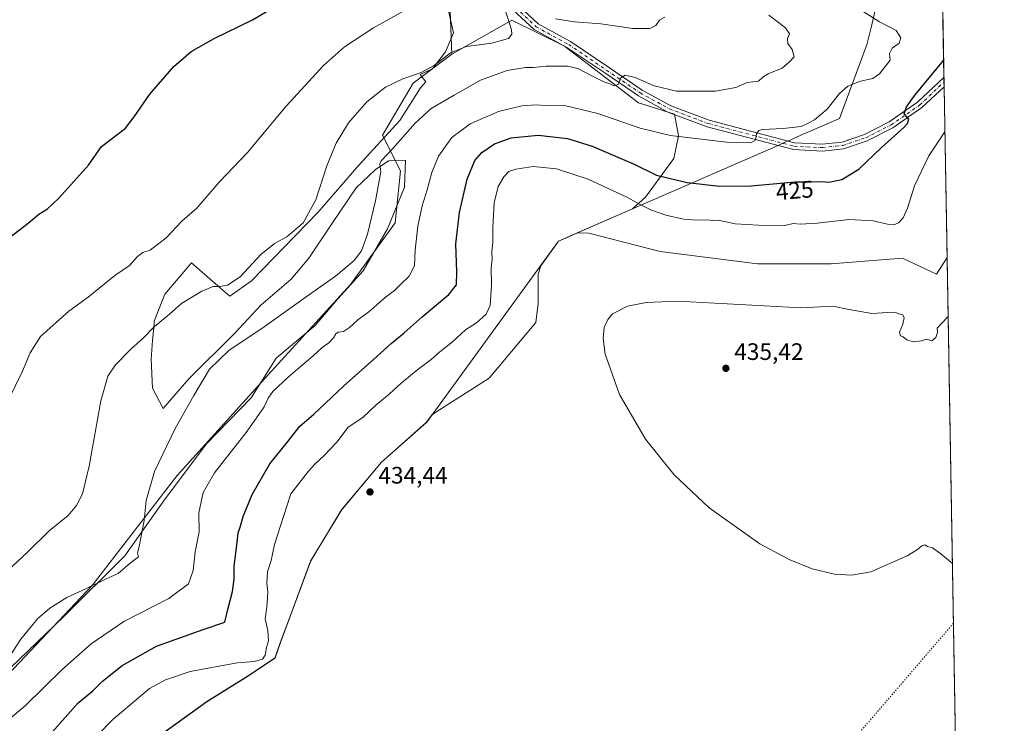
# Model space of a CAD drawing. Units: metres. Extents: x 618427 to 621912, y 4685482 to 4687854.
# Drawn here: x 621486 to 621900, y 4686730 to 4687026 of the extents above; entities that cross this region are included whole.
import ezdxf
from ezdxf.enums import TextEntityAlignment as Align

# ---------------------------------------------------------------- set-up
doc = ezdxf.new("R2010")
doc.units = ezdxf.units.M
doc.header["$MEASUREMENT"] = 0
doc.linetypes.add('DGN Style 4', pattern=[2.6384748266838614, 1.318413404963828, -0.6592067024819142, 0.001648016756204785, -0.6592067024819142])
doc.linetypes.add('DGN Style 5', pattern=[1.1536117293433497, 0.4944050268614355, -0.6592067024819142])
for name, color, linetype, lineweight in [('Arbolado forestal CxS', 92, 'Continuous', 0), ('Comarca', 135, 'Continuous', 13), ('Comarca CxS', 21, 'Continuous', 0), ('Comunidad Autónoma CxS', 142, 'Continuous', 0), ('Cultivos herbáceos CxS', 92, 'Continuous', 0), ('Curva de nivel maestra', 30, 'Continuous', 30), ('Curva de nivel normal', 30, 'Continuous', 0), ('Espacio natural protegido', 121, 'Continuous', 13), ('Espacio natural protegido CxS', 121, 'Continuous', 0), ('Municipio', 91, 'Continuous', 13), ('Municipio CxS', 4, 'Continuous', 0), ('Pastizal CxS', 92, 'Continuous', 0), ('Pista no pavimentada Cxs', 111, 'Continuous', 0), ('Pista no pavimentada eje', 91, 'DGN Style 4', 0), ('Provincia CxS', 1, 'Continuous', 0), ('Punto de cota en terreno', 7, 'Continuous', 0), ('Rótulo de curva de nivel directora', 7, 'Continuous', 0), ('Rótulo de punto de cota en terreno', 7, 'Continuous', 0), ('Suelo desnudo CxS', 253, 'Continuous', 0), ('Vía pecuaria eje', 92, 'DGN Style 5', 0)]:
    doc.layers.add(name, color=color, linetype=linetype, lineweight=lineweight)
doc.styles.add('Style-Arial', font='txt')

# ---------------------------------------------------------------- blocks, each defined once
blk = doc.blocks.new('*U4')
at = {"layer": 'Cultivos herbáceos CxS', "color": 92, "linetype": 'Continuous', "lineweight": 0}
for points in [[(621665.9451000001, 4687051.543299999, 402.8032999999996), (621667.5667000003, 4687011.7685, 409.4916999999987), (621651.3409000002, 4686999.592900001, 410.0151000000042), (621638.3596999999, 4686977.677100001, 412.2090000000026), (621646.0004000004, 4686962.6459, 415.9615999999951), (621643.6331000002, 4686940.7411, 416.8062000000064), (621624.9735000003, 4686914.765699999, 415.7434999999969), (621590.0872999998, 4686876.614499999, 417.9431999999942), (621551.9562999997, 4686834.406099999, 416.516300000003), (621516.2594999997, 4686788.1347, 414.5100999999996), (621461.8091000002, 4686730.561699999, 414.7021999999997)], [(621545.3324999996, 4686725.438100001, 433.6273999999976), (621564.4223999997, 4686739.1677, 432.6067000000039), (621581.4923, 4686749.837300001, 430.9585999999982), (621593.1321, 4686757.5373, 430.6738000000041), (621595.3721000003, 4686764.036900001, 430.8905999999988), (621600.7522, 4686778.5471, 432.5206999999937), (621608.1222999999, 4686798.4067, 433.4486999999936), (621621.0724999999, 4686819.8367, 434.1171999999933), (621637.8324999996, 4686839.896500001, 433.8393999999971), (621656.9024999999, 4686856.7959, 433.811600000001), (621659.2471000003, 4686860.013300001, 433.6530999999959), (621683.3224, 4686875.394300001, 433.923299999995), (621702.8526, 4686898.7347, 433.7975000000006), (621703.8051000005, 4686906.832699999, 433.7936999999947), (621703.8054999998, 4686919.2171, 433.7964000000065), (621704.9367000004, 4686922.705700001, 433.9704000000056), (621712.4424999999, 4686933.004699999, 434.4343999999983), (621717.0840999996, 4686935.0305, 434.4158000000025), (621720.4744999995, 4686936.510299999, 434.3703999999998), (621725.2411000002, 4686936.365700001, 434.3698000000004), (621755.2500999998, 4686928.7437, 433.6970000000001), (621796.216, 4686923.503699999, 433.7822000000015), (621827.1782999998, 4686923.5033, 433.647100000002), (621857.1879000004, 4686925.8851, 432.7746000000043), (621871.4781, 4686919.215299999, 434.1438000000053), (621875.9308000002, 4686926.172900001, 434.3533000000025), (621885.8667000001, 4686355.0011, 432.8166999999958)]]:
    blk.add_polyline3d(points, dxfattribs=at)
blk = doc.blocks.new('*U5')
at = {"layer": 'Espacio natural protegido CxS', "color": 121, "linetype": 'Continuous', "lineweight": 0, "flags": 128}
for points in [[(621478.2309999999, 4686749.952), (621504.1269999995, 4686774.919000001), (621529.8929999992, 4686800.647), (621546.2779999992, 4686823.634999999), (621564.1800000005, 4686847.649999999), (621583.123, 4686867.102), (621593.5729999995, 4686883.821000001), (621610.0060000012, 4686897.538000002), (621619.596, 4686908.788000001), (621630.2000000011, 4686920.555000001), (621640.5170000001, 4686938.289000002), (621647.6619999999, 4686955.744), (621648.1090000005, 4686967.177999998), (621640.8739999991, 4686966.869000001), (621635.3069999999, 4686963.015000001), (621627.3479999992, 4686955.460000001), (621617.0169999994, 4686940.267), (621607.3169999988, 4686925.840000001), (621599.8719999995, 4686917.018999999), (621587.2330000005, 4686906.125), (621576.2489999996, 4686894.356000001), (621556.9249999991, 4686875.028000001), (621546.0709999999, 4686862.624999999), (621541.5809999994, 4686871.227), (621541.0089999996, 4686883.414999999), (621541.6499999999, 4686891.174000001), (621542.2219999996, 4686898.103000001), (621542.3210000015, 4686899.301000001), (621546.8309999999, 4686910.767), (621556.5000000005, 4686922.103), (621558.0620000004, 4686923.935000001), (621571.36, 4686912.269), (621574.1349999999, 4686909.835000001), (621583.2419999997, 4686916.383), (621611.1509999994, 4686945.049000002), (621617.6379999996, 4686952.533), (621628.4399999997, 4686964.994999998), (621645.6089999994, 4686983.797), (621654.4239999988, 4686997.583000001), (621656.6209999997, 4687000.100000001), (621654.2410000014, 4687003.174000001), (621659.446000001, 4687005.575999999), (621664.9129999997, 4687012.723999999), (621668.2760000001, 4687020.713), (621666.1739999992, 4687029.964000001)], [(621868.7039000002, 4687341.610699999), (621872.1298732326, 4687144.668035331), (621885.8667009086, 4686355.001083133)]]:
    blk.add_lwpolyline(points, dxfattribs=at)
blk = doc.blocks.new('5PATER')
at = {"layer": 'Suelo desnudo CxS', "linetype": 'Continuous', "lineweight": 0}
h = blk.add_hatch(color=51, dxfattribs=at)
edge = h.paths.add_edge_path()
edge.add_ellipse((0, 0), major_axis=(-0.1095731443231308, -0.1110710700762829), ratio=0.9994222409660322, start_angle=0, end_angle=360)

msp = doc.modelspace()

# ---------------------------------------------------------------- linework, layer by layer
at = {"layer": 'Arbolado forestal CxS', "color": 92, "linetype": 'Continuous', "lineweight": 0}
for points in [[(621461.8091000002, 4686730.561699999, 414.7021999999997), (621516.2594999997, 4686788.1347, 414.5100999999996), (621551.9562999997, 4686834.406099999, 416.516300000003), (621590.0872999998, 4686876.614499999, 417.9431999999942), (621624.9735000003, 4686914.765699999, 415.7434999999969), (621643.6331000002, 4686940.7411, 416.8062000000064), (621646.0004000004, 4686962.6459, 415.9615999999951), (621638.3596999999, 4686977.677100001, 412.2090000000026), (621651.3409000002, 4686999.592900001, 410.0151000000042), (621667.5667000003, 4687011.7685, 409.4916999999987), (621692.8614999996, 4687026.1171, 409.6695000000037), (621714.9040999999, 4687015.095899999, 412.3427999999985), (621746.1306999996, 4686991.215700001, 416.3603000000003), (621761.2270999998, 4686986.4981, 416.8842000000004), (621762.8724999996, 4686977.330900001, 419.492499999993), (621760.9669000005, 4686967.804099999, 421.7719999999972), (621749.0582999998, 4686951.6085, 428.4055999999982), (621743.5549, 4686946.583900001, 430.6342000000004), (621720.4744999995, 4686936.510299999, 434.3703999999998), (621717.0840999996, 4686935.0305, 434.4158000000025), (621712.4424999999, 4686933.004699999, 434.4343999999983), (621704.9367000004, 4686922.705700001, 433.9704000000056), (621703.8054999998, 4686919.2171, 433.7964000000065), (621703.8051000005, 4686906.832699999, 433.7936999999947), (621702.8526, 4686898.7347, 433.7975000000006), (621683.3224, 4686875.394300001, 433.923299999995), (621659.2471000003, 4686860.013300001, 433.6530999999959), (621656.9024999999, 4686856.7959, 433.811600000001), (621637.8324999996, 4686839.896500001, 433.8393999999971), (621621.0724999999, 4686819.8367, 434.1171999999933), (621608.1222999999, 4686798.4067, 433.4486999999936), (621600.7522, 4686778.5471, 432.5206999999937), (621595.3721000003, 4686764.036900001, 430.8905999999988), (621593.1321, 4686757.5373, 430.6738000000041), (621581.4923, 4686749.837300001, 430.9585999999982), (621564.4223999997, 4686739.1677, 432.6067000000039), (621545.3324999996, 4686725.438100001, 433.6273999999976)], [(621720.4744999995, 4686936.510299999, 434.3703999999998), (621743.5549, 4686946.583900001, 430.6342000000004), (621749.0582999998, 4686951.6085, 428.4055999999982), (621760.9669000005, 4686967.804099999, 421.7719999999972), (621762.8724999996, 4686977.330900001, 419.492499999993), (621761.2270999998, 4686986.4981, 416.8842000000004), (621746.1306999996, 4686991.215700001, 416.3603000000003), (621714.9040999999, 4687015.095899999, 412.3427999999985), (621692.8614999996, 4687026.1171, 409.6695000000037), (621667.5667000003, 4687011.7685, 409.4916999999987)], [(621667.5667000003, 4687011.7685, 409.4916999999987), (621651.3409000002, 4686999.592900001, 410.0151000000042), (621638.3596999999, 4686977.677100001, 412.2090000000026), (621646.0004000004, 4686962.6459, 415.9615999999951), (621643.6331000002, 4686940.7411, 416.8062000000064), (621624.9735000003, 4686914.765699999, 415.7434999999969), (621590.0872999998, 4686876.614499999, 417.9431999999942), (621551.9562999997, 4686834.406099999, 416.516300000003), (621516.2594999997, 4686788.1347, 414.5100999999996), (621461.8091000002, 4686730.561699999, 414.7021999999997)], [(621720.4744999995, 4686936.510299999, 434.3703999999998), (621717.0840999996, 4686935.0305, 434.4158000000025), (621712.4424999999, 4686933.004699999, 434.4343999999983), (621704.9367000004, 4686922.705700001, 433.9704000000056), (621703.8054999998, 4686919.2171, 433.7964000000065), (621703.8051000005, 4686906.832699999, 433.7936999999947), (621702.8526, 4686898.7347, 433.7975000000006), (621683.3224, 4686875.394300001, 433.923299999995), (621659.2471000003, 4686860.013300001, 433.6530999999959), (621656.9024999999, 4686856.7959, 433.811600000001), (621637.8324999996, 4686839.896500001, 433.8393999999971), (621621.0724999999, 4686819.8367, 434.1171999999933), (621608.1222999999, 4686798.4067, 433.4486999999936), (621600.7522, 4686778.5471, 432.5206999999937), (621595.3721000003, 4686764.036900001, 430.8905999999988), (621593.1321, 4686757.5373, 430.6738000000041), (621581.4923, 4686749.837300001, 430.9585999999982), (621564.4223999997, 4686739.1677, 432.6067000000039), (621545.3324999996, 4686725.438100001, 433.6273999999976)]]:
    msp.add_polyline3d(points, dxfattribs=at)
at = {"layer": 'Comarca', "color": 135, "linetype": 'Continuous', "lineweight": 13, "flags": 128}
msp.add_lwpolyline([(621545.3980000013, 4686725.521000002), (621564.4850000012, 4686739.251000003), (621581.5599999996, 4686749.918), (621593.1930000001, 4686757.623000001), (621595.4400000023, 4686764.115000002), (621608.1850000012, 4686798.490000002), (621621.1340000009, 4686819.917), (621637.9000000019, 4686839.976), (621656.9680000005, 4686856.878000002), (621707.1360000015, 4686925.729000002), (621712.501000002, 4686933.092), (621721.0410000006, 4686936.819000003), (621803.8170000007, 4686972.943), (621809.0460000001, 4686975.225000001), (621809.8990000002, 4686975.596999999), (621814.47, 4686977.592), (621830.6320000001, 4686984.644999999), (621841.9400000003, 4687014.997), (621842.125000002, 4687015.694000001), (621844.0449999998, 4687022.943000001), (621853.1770000003, 4687062.376)], dxfattribs=at)
msp.add_lwpolyline([(621545.3980000013, 4686725.521000002), (621564.4850000012, 4686739.251000003), (621581.5599999996, 4686749.918), (621593.1930000001, 4686757.623000001), (621595.4400000023, 4686764.115000002), (621608.1850000012, 4686798.490000002), (621621.1340000009, 4686819.917), (621637.9000000019, 4686839.976), (621656.9680000005, 4686856.878000002), (621707.1360000015, 4686925.729000002), (621712.501000002, 4686933.092), (621721.0410000006, 4686936.819000003), (621803.8170000007, 4686972.943), (621809.0460000001, 4686975.225000001), (621809.8990000002, 4686975.596999999), (621814.47, 4686977.592), (621830.6320000001, 4686984.644999999), (621841.9400000003, 4687014.997), (621842.125000002, 4687015.694000001), (621844.0449999998, 4687022.943000001), (621853.1770000003, 4687062.376)], dxfattribs=at)
at = {"layer": 'Comarca CxS', "color": 21, "linetype": 'Continuous', "lineweight": 0, "flags": 128}
for points in [[(621872.1298732326, 4687144.668035331), (621885.8667009086, 4686355.001083133)], [(621853.1769999998, 4687062.375999999), (621844.0449999992, 4687022.943), (621842.1249999992, 4687015.694), (621841.9399999997, 4687014.997), (621830.6319999995, 4686984.645), (621814.4699999995, 4686977.591999999), (621809.8989999996, 4686975.596999999), (621809.0459999995, 4686975.224999999), (621803.8170000003, 4686972.942999999), (621721.0409999999, 4686936.819000001), (621712.5009999992, 4686933.091999999), (621707.1360000009, 4686925.729), (621656.9679999998, 4686856.878000001), (621637.9000000014, 4686839.976), (621621.1340000003, 4686819.916999999), (621608.1850000008, 4686798.490000002), (621595.4399999996, 4686764.115), (621593.1929999995, 4686757.623000001), (621581.5599999991, 4686749.917999999), (621564.4850000006, 4686739.251000001), (621545.3980000007, 4686725.521000001)], [(621545.3980000007, 4686725.521000001), (621564.4850000006, 4686739.251000001), (621581.5599999991, 4686749.917999999), (621593.1929999995, 4686757.623000001), (621595.4399999996, 4686764.115), (621608.1850000008, 4686798.490000002), (621621.1340000003, 4686819.916999999), (621637.9000000014, 4686839.976), (621656.9679999998, 4686856.878000001), (621707.1360000009, 4686925.729), (621712.5009999992, 4686933.091999999), (621721.0409999999, 4686936.819000001), (621803.8170000003, 4686972.942999999), (621809.0459999995, 4686975.224999999), (621809.8989999996, 4686975.596999999), (621814.4699999995, 4686977.591999999), (621830.6319999995, 4686984.645), (621841.9399999997, 4687014.997), (621842.1249999992, 4687015.694), (621844.0449999992, 4687022.943), (621853.1769999998, 4687062.375999999)]]:
    msp.add_lwpolyline(points, dxfattribs=at)
at = {"layer": 'Comunidad Autónoma CxS', "color": 142, "linetype": 'Continuous', "lineweight": 0, "flags": 128}
msp.add_lwpolyline([(619245.3628088314, 4685495.316438776), (618466.1500008818, 4685481.959983142), (618451.3995008834, 4686354.83828313), (618427.0600008828, 4687795.159983115), (618437.9000008835, 4687795.349983113), (618831.405851148, 4687802.09798591), (621859.7900009081, 4687854.029983115), (621868.7039000002, 4687341.610699999), (621872.1298732326, 4687144.668035331), (621885.8667009086, 4686355.001083133), (621900.0300009078, 4685540.81998314), (620091.3820538948, 4685509.81802924), (619690.3459076164, 4685502.943879477), (619596.8303999996, 4685501.3409), (619512.7838999992, 4685499.900400001)], close=True, dxfattribs=at)
at = {"layer": 'Cultivos herbáceos CxS', "color": 92, "linetype": 'Continuous', "lineweight": 0, "extrusion": (-0.9998487246204266, -0.01739328718739979, 3.789093768504976e-05), "elevation": -703302.8926758725, "flags": 128}
msp.add_lwpolyline([(-4675400.693062856, 461.002106411035), (-4674829.434846974, 459.4655064099251), (-4674015.1305656, 456.0807064074955)], dxfattribs=at)
at = {"layer": 'Cultivos herbáceos CxS', "color": 92, "linetype": 'Continuous', "lineweight": 0}
for points in [[(621708.1321, 4687092.943700001, 404.2624000000069), (621683.6475000001, 4687125.8825, 401.2480000000069), (621672.4611000001, 4687149.818299999, 398.7958999999973), (621654.3343000002, 4687173.058499999, 396.4670000000042), (621633.2748999996, 4687196.009500001, 394.4725999999937), (621629.1710999999, 4687197.3093, 394.2878000000055), (621626.0091000004, 4687198.311100001, 394.1042000000016), (621622.9480999997, 4687199.2805, 393.9000999999989), (621622.9009999996, 4687198.527899999, 393.9331999999995), (621631.0549, 4687186.7643, 394.7385000000068), (621639.4578999998, 4687171.158500001, 395.9674999999988), (621644.0403000005, 4687153.011700001, 397.186400000006), (621652.6623000001, 4687141.147100001, 398.4296999999933), (621662.6999000004, 4687125.411499999, 399.7624000000069), (621666.7566000001, 4687093.753900001, 400.6293000000005), (621665.9451000001, 4687051.543299999, 402.8032999999996), (621667.5667000003, 4687011.7685, 409.4916999999987)], [(621667.5667000003, 4687011.7685, 409.4916999999987), (621651.3409000002, 4686999.592900001, 410.0151000000042), (621638.3596999999, 4686977.677100001, 412.2090000000026), (621646.0004000004, 4686962.6459, 415.9615999999951), (621643.6331000002, 4686940.7411, 416.8062000000064), (621624.9735000003, 4686914.765699999, 415.7434999999969), (621590.0872999998, 4686876.614499999, 417.9431999999942), (621551.9562999997, 4686834.406099999, 416.516300000003), (621516.2594999997, 4686788.1347, 414.5100999999996), (621461.8091000002, 4686730.561699999, 414.7021999999997)], [(621720.4744999995, 4686936.510299999, 434.3703999999998), (621717.0840999996, 4686935.0305, 434.4158000000025), (621712.4424999999, 4686933.004699999, 434.4343999999983), (621704.9367000004, 4686922.705700001, 433.9704000000056), (621703.8054999998, 4686919.2171, 433.7964000000065), (621703.8051000005, 4686906.832699999, 433.7936999999947), (621702.8526, 4686898.7347, 433.7975000000006), (621683.3224, 4686875.394300001, 433.923299999995), (621659.2471000003, 4686860.013300001, 433.6530999999959), (621656.9024999999, 4686856.7959, 433.811600000001), (621637.8324999996, 4686839.896500001, 433.8393999999971), (621621.0724999999, 4686819.8367, 434.1171999999933), (621608.1222999999, 4686798.4067, 433.4486999999936), (621600.7522, 4686778.5471, 432.5206999999937), (621595.3721000003, 4686764.036900001, 430.8905999999988), (621593.1321, 4686757.5373, 430.6738000000041), (621581.4923, 4686749.837300001, 430.9585999999982), (621564.4223999997, 4686739.1677, 432.6067000000039), (621545.3324999996, 4686725.438100001, 433.6273999999976)], [(621720.4744999995, 4686936.510299999, 434.3703999999998), (621725.2411000002, 4686936.365700001, 434.3698000000004), (621755.2500999998, 4686928.7437, 433.6970000000001), (621796.216, 4686923.503699999, 433.7822000000015), (621827.1782999998, 4686923.5033, 433.647100000002), (621857.1879000004, 4686925.8851, 432.7746000000043), (621871.4781, 4686919.215299999, 434.1438000000053), (621875.9308000002, 4686926.172900001, 434.3533000000025)]]:
    msp.add_polyline3d(points, dxfattribs=at)
at = {"layer": 'Curva de nivel maestra', "color": 30, "linetype": 'Continuous', "lineweight": 30, "flags": 128}
for points, elevation in [([(621477.0800000001, 4686931.3101), (621489.2800000003, 4686940.6801), (621493.8200000003, 4686944.460100001), (621497.3700000001, 4686946.6601), (621502.1399999997, 4686951.090100001), (621514.7100000001, 4686965.0801), (621520.0599999996, 4686972.9001), (621526.5899999999, 4686977.7501), (621530.1699999999, 4686980.640100001), (621533.9199999999, 4686985.420100001), (621540.5099999999, 4686994.960100001), (621550.5099999999, 4687006.530099999), (621557.8399999999, 4687012.800100001), (621567.5099999999, 4687018.390100001), (621583.7000000002, 4687026.130100001), (621595.2800000003, 4687033.0601)], 400), ([(621499.3099999996, 4686726.3201), (621510.3300000001, 4686738.6601), (621516.4600000001, 4686743.800100001), (621520.5899999999, 4686747.8201), (621528.8700000001, 4686754.4801), (621543.2699999996, 4686762.5601), (621562.8399999999, 4686769.6601), (621572.0199999996, 4686772.7401), (621573.2400000002, 4686778.0001), (621575.2000000002, 4686785.620100001), (621575.9800000006, 4686790.800100001), (621575.9000000004, 4686796.110099999), (621577.2400000002, 4686806.3201), (621577.6299999999, 4686810.3201), (621578.4800000006, 4686812.620100001), (621579.7800000003, 4686817.090100001), (621583.5700000003, 4686826.4801), (621590.9900000002, 4686839.350099999), (621598.7400000002, 4686848.8301), (621603.5300000003, 4686855.120100001), (621609.2699999996, 4686860.140100001), (621622, 4686871.970100001), (621636.0499999998, 4686884.470100001), (621641.9800000006, 4686889.940099999), (621647.5099999999, 4686894.420100001), (621655.04, 4686901.170100001), (621666.2999999998, 4686910.620100001), (621669.4800000006, 4686914.640100001), (621669.6500000004, 4686919.9801), (621669.2300000006, 4686931.9801), (621670.7400000002, 4686945.050100001), (621673.9600000001, 4686959.170100001), (621677.25, 4686966.940099999), (621680.1600000003, 4686970.350099999), (621685.4400000004, 4686973.9801), (621692.5, 4686976.530099999), (621703.8600000005, 4686977.690099999), (621716.2000000002, 4686976.2401), (621726.6100000005, 4686973.050100001), (621744.29, 4686965.4301), (621753.7199999997, 4686960.860099999), (621766.5499999998, 4686957.700099999), (621780.3099999996, 4686956.120100001), (621793.4699999997, 4686956.3201), (621811.9900000002, 4686957.960100001), (621819.0999999996, 4686957.950099999), (621823.0999999996, 4686958.110099999), (621826.1799999997, 4686957.8101), (621831.6600000003, 4686958.960100001), (621838.8399999999, 4686963.340100001), (621848.2300000006, 4686972.3101), (621857.8300000001, 4686980.9801), (621859.3499999996, 4686982.5801), (621859.79, 4686984.370100001), (621857.8399999999, 4686986.700099999), (621858.8399999999, 4686989.630100001), (621862.5300000003, 4686994.5801), (621874.4884000003, 4687009.087200001)], 425)]:
    msp.add_lwpolyline(points, dxfattribs=dict(at, elevation=elevation))
at = {"layer": 'Curva de nivel normal', "color": 30, "linetype": 'Continuous', "lineweight": 0, "flags": 128}
for points, elevation in [([(621475.0899999999, 4686854.530099999), (621486.8499999996, 4686878.3201), (621490.0499999998, 4686886.030099999), (621494.3899999997, 4686892.9801), (621506.4000000004, 4686903.640100001), (621514.4600000001, 4686909.5101), (621525.7199999997, 4686918.6501), (621531.8499999996, 4686922.790100001), (621535.2800000003, 4686926.590100001), (621537.5300000003, 4686928.2501), (621540.5899999999, 4686929.300100001), (621547.29, 4686934.460100001), (621553.8899999997, 4686941.4001), (621560.2699999996, 4686946.870100001), (621569.6799999997, 4686957.9101), (621581.54, 4686970.340100001), (621597.8200000003, 4686989.790100001), (621613.5999999996, 4687006.970100001), (621622.4000000004, 4687014.870100001), (621634.5700000003, 4687022.860099999), (621655.5099999999, 4687034.5101)], 405), ([(621690.0099999999, 4687030.340100001), (621692.6600000003, 4687022.0001), (621692.8300000001, 4687020.190099999), (621691.3399999999, 4687018.3101), (621684.4400000004, 4687016.360099999), (621673.7400000002, 4687015.0001), (621666.9500000002, 4687012.340100001), (621660.0499999998, 4687006.970100001), (621654.6500000004, 4687004.0101), (621646.9299999997, 4687001.3201), (621639.6100000005, 4686997.8201), (621631.7199999997, 4686991.6801), (621624.0599999996, 4686982.800100001), (621618.8099999996, 4686974.350099999), (621614.8899999997, 4686964.770099999), (621610.2800000003, 4686950.470100001), (621604.9699999997, 4686940.7301), (621598.0999999996, 4686934.8201), (621592.9600000001, 4686932.040100001), (621587.1799999997, 4686927.390100001), (621578.5300000003, 4686918.0801), (621573.1799999997, 4686914.5601), (621569.7599999999, 4686913.970100001), (621567.1799999997, 4686913.970100001), (621562.3399999999, 4686911.970100001), (621553.8399999999, 4686906.790100001), (621548.6799999997, 4686902.290100001), (621542.2800000003, 4686896.920100001), (621537.79, 4686892.360099999), (621532.4000000004, 4686887.640100001), (621526.0599999996, 4686880.9801), (621522.75, 4686876.170100001), (621519.9000000004, 4686865.850099999), (621515, 4686838.360099999), (621512.0800000001, 4686826.640100001), (621509.6100000005, 4686821.7601), (621506.1200000001, 4686817.630100001), (621498.1600000003, 4686811.120100001), (621488.7800000003, 4686802.040100001), (621471.9500000002, 4686786.4901)], 410), ([(621835.2999999998, 4687033.110099999), (621847.5199999996, 4687025.3301), (621854.5, 4687021.7601), (621856.5, 4687018.610099999), (621855.7599999999, 4687016.3101), (621852.8399999999, 4687014.2501), (621851.7400000002, 4687012.0701), (621851.9500000002, 4687009.2501), (621847.5, 4687003.520099999), (621844.6699999999, 4687001.550100001), (621839.5, 4687000.390100001), (621834.1399999997, 4686998.270099999), (621830.7199999997, 4686995.220100001), (621825.4699999997, 4686988.5701), (621820.1699999999, 4686984.0601), (621817.5, 4686982.6501), (621814.5, 4686981.360099999), (621807.0199999996, 4686980.440099999), (621798.2800000003, 4686980.0001), (621796.7999999998, 4686979.600099999), (621795.7999999998, 4686978.210100001), (621795.3600000005, 4686975.4801), (621793.4299999997, 4686974.370100001), (621784.4500000002, 4686974.620100001), (621759.5, 4686977.4901), (621746.7800000003, 4686980.5701), (621728.9199999999, 4686986.7501), (621715.54, 4686990.050100001), (621706.8799999999, 4686990.1601), (621702.9900000002, 4686990.4101), (621696.9900000002, 4686990.050100001), (621687.2199999997, 4686987.6501), (621675.2699999996, 4686982.4801), (621667.5499999998, 4686976.640100001), (621661.9000000004, 4686968.8101), (621659.0800000001, 4686961.9801), (621657.2100000001, 4686954.640100001), (621655.0599999996, 4686947.9001), (621653.2000000002, 4686939.350099999), (621652.1699999999, 4686929.2401), (621651.7800000003, 4686922.640100001), (621649.5700000003, 4686918.3101), (621645.7699999996, 4686914.640100001), (621643.4699999997, 4686912.3101), (621639.54, 4686909.3101), (621632.6399999997, 4686903.3101), (621628.04, 4686899.9801), (621624.4400000004, 4686896.720100001), (621621.9100000003, 4686895.040100001), (621619.7800000003, 4686894.780099999), (621618.7100000001, 4686894.0801), (621617.7400000002, 4686892.3101), (621615.8099999996, 4686890.3101), (621613, 4686888.3101), (621609.1299999999, 4686884.7601), (621598.7800000003, 4686875.890100001), (621592.29, 4686869.7301), (621590.2999999998, 4686866.9001), (621588.6200000001, 4686863.2401), (621581.4100000003, 4686853.040100001), (621567.7100000001, 4686835.5001), (621562.9100000003, 4686827.3201), (621561.04, 4686818.7301), (621561.2000000002, 4686810.630100001), (621559.5, 4686802.3201), (621558.7599999999, 4686794.4001), (621556.7599999999, 4686788.780099999), (621548.5099999999, 4686782.640100001), (621529.5099999999, 4686772.9001), (621515.75, 4686763.620100001), (621503.4600000001, 4686752.600099999), (621488.0599999996, 4686737.5101), (621481.9299999997, 4686732.370100001)], 420), ([(621475.6500000004, 4686749.5801), (621486.2199999997, 4686765.460100001), (621493.2400000002, 4686774.140100001), (621498.3799999999, 4686778.540100001), (621505.5599999996, 4686782.9901), (621513.75, 4686786.8201), (621522.0199999996, 4686790.9801), (621527.0700000003, 4686793.2301), (621532.2800000003, 4686797.6501), (621535.6900000004, 4686800.200099999), (621535.3399999999, 4686801.840100001), (621536.0199999996, 4686804.530099999), (621538.0999999996, 4686815.4001), (621538.9800000006, 4686823.860099999), (621542.4000000004, 4686836.0601), (621551.0599999996, 4686854.1601), (621559, 4686868.0101), (621565.5700000003, 4686879.1801), (621573.6500000004, 4686886.960100001), (621588.5099999999, 4686897.050100001), (621606.1799999997, 4686909.590100001), (621618.6200000001, 4686918.2501), (621626.4500000002, 4686924.8301), (621629.54, 4686929.020099999), (621631.9900000002, 4686936.030099999), (621635.4000000004, 4686950.020099999), (621637.6500000004, 4686962.220100001), (621637.1900000004, 4686965.590100001), (621637.8099999996, 4686966.880100001), (621642.7599999999, 4686971.9801), (621652.0499999998, 4686982.690099999), (621658.79, 4686988.8201), (621668.4800000006, 4686994.520099999), (621679.6600000003, 4687000.8101), (621690.8399999999, 4687004.9001), (621698.5099999999, 4687006.1801), (621701.9400000004, 4687006.1801), (621707.29, 4687006.690099999), (621716.1799999997, 4687006.6501), (621720.5700000003, 4687005.700099999), (621726.4199999999, 4687002.5601), (621729.8700000001, 4687001.0001), (621731.5599999996, 4687000.030099999), (621734.0999999996, 4686999.210100001), (621735.7199999997, 4686998.390100001), (621737.5199999996, 4686998.960100001), (621738.6500000004, 4687001.770099999), (621740.54, 4687002.850099999), (621744.7199999997, 4687001.860099999), (621752.6399999997, 4686998.380100001), (621762.04, 4686996.200099999), (621778.54, 4686996.140100001), (621787.0899999999, 4686997.690099999), (621791.8300000001, 4686999.790100001), (621796.6600000003, 4687000.440099999), (621798.4600000001, 4687002.0601), (621800.6600000003, 4687003.460100001), (621806.5, 4687005.9001), (621809.6399999997, 4687008.5601), (621811.6399999997, 4687010.640100001), (621810.8099999996, 4687013.6501), (621808.9199999999, 4687016.2301), (621808.8399999999, 4687018.3101), (621809.6100000005, 4687020.3101), (621807.9000000004, 4687022.890100001), (621801, 4687028.210100001)], 415), ([(621757.1699999999, 4687027.300100001), (621754.9299999997, 4687026.020099999), (621753.3600000005, 4687023.8301), (621750.7999999998, 4687022.4901), (621743.6900000004, 4687022.600099999), (621730.2800000003, 4687024.520099999), (621719.0999999996, 4687025.340100001), (621711.2199999997, 4687026.6801)], 410), ([(621512.0899999999, 4686718.6601), (621524.8399999999, 4686731.7601), (621540.3200000003, 4686744.7301), (621547.0300000003, 4686748.340100001), (621557.4000000004, 4686751.9101), (621577.2100000001, 4686755.610099999), (621584.5700000003, 4686756.0601), (621587.8799999999, 4686757.040100001), (621588.9400000004, 4686758.770099999), (621589.5599999996, 4686761.9901), (621590.3399999999, 4686764.800100001), (621590.0999999996, 4686769.2301), (621589.04, 4686774.130100001), (621589.6799999997, 4686778.9901), (621590.0899999999, 4686785.340100001), (621589.7599999999, 4686789.0701), (621590.04, 4686793.920100001), (621591.4600000001, 4686798.6501), (621592.9600000001, 4686805.380100001), (621596.6799999997, 4686817.130100001), (621599.8499999996, 4686826.6601), (621607.2699999996, 4686836.280099999), (621609.8499999996, 4686839.220100001), (621613.8499999996, 4686842.800100001), (621619.1200000001, 4686848.5001), (621623.9600000001, 4686854.690099999), (621630.04, 4686858.850099999), (621635.6399999997, 4686864.120100001), (621641.1799999997, 4686868.640100001), (621646.1799999997, 4686873.280099999), (621653.1799999997, 4686879.040100001), (621658.9000000004, 4686883.290100001), (621662.4699999997, 4686886.5101), (621667.8899999997, 4686890.670100001), (621673.3300000001, 4686895.7401), (621677.9500000002, 4686898.670100001), (621681.9800000006, 4686902.3101), (621683.6900000004, 4686906.0101), (621684.2999999998, 4686914.6801), (621684.1200000001, 4686921.520099999), (621684.54, 4686925.5001), (621684.4299999997, 4686928.520099999), (621684.8600000005, 4686932.4801), (621684.7400000002, 4686938.640100001), (621685.3899999997, 4686949.140100001), (621687.0300000003, 4686956.020099999), (621689.4000000004, 4686960.170100001), (621691.5099999999, 4686962.300100001), (621694.5099999999, 4686963.4101), (621701.79, 4686964.440099999), (621711.6200000001, 4686963.460100001), (621724.9000000004, 4686959.0701), (621741.1500000004, 4686951.600099999), (621747.0499999998, 4686948.280099999), (621751.5099999999, 4686946.120100001), (621757.5700000003, 4686944.020099999), (621765.0099999999, 4686942.360099999), (621770.7599999999, 4686941.870100001), (621775, 4686942.020099999), (621777.4800000006, 4686941.780099999), (621779.6699999999, 4686941.850099999), (621786.8099999996, 4686940.290100001), (621801.4699999997, 4686939.470100001), (621807.6600000003, 4686939.6801), (621811.1699999999, 4686940.520099999), (621814.1699999999, 4686940.1501), (621821.2300000006, 4686940.640100001), (621834.7400000002, 4686942.110099999), (621844.8899999997, 4686941.530099999), (621850.8300000001, 4686940.140100001), (621853.5, 4686939.9301), (621855.5, 4686940.790100001), (621857.4400000004, 4686942.840100001), (621859.2800000003, 4686946.940099999), (621862.2000000002, 4686956.360099999), (621868.2400000002, 4686968.9001), (621875.0114000002, 4686979.022299999)], 430), ([(621878.1705999998, 4686797.413699999), (621873.2599999999, 4686801.390100001), (621869.7599999999, 4686803.9101), (621867.6799999997, 4686804.5001), (621866.5499999998, 4686805.200099999), (621865.3399999999, 4686804.8301), (621863.5599999996, 4686803.2501), (621859.2000000002, 4686800.610099999), (621843.9100000003, 4686793.860099999), (621835.6900000004, 4686792.520099999), (621828.5199999996, 4686792.9001), (621819.2100000001, 4686795.170100001), (621809.5199999996, 4686799.0801), (621797.1699999999, 4686805.670100001), (621775.8799999999, 4686820.7301), (621761.1100000005, 4686834.720100001), (621749.0199999996, 4686849.7401), (621738.0499999998, 4686868.540100001), (621732.0300000003, 4686885.520099999), (621731.2199999997, 4686892.040100001), (621731.6699999999, 4686896.6501), (621733.1299999999, 4686900.120100001), (621735.2000000002, 4686902.5001), (621741.5099999999, 4686905.720100001), (621749.3700000001, 4686907.2301), (621762.6100000005, 4686907.790100001), (621814.5, 4686904.9301), (621827.8300000001, 4686905.6801), (621834.7800000003, 4686904.2601), (621844.2800000003, 4686902.5801), (621850.9400000004, 4686903.050100001), (621854.1299999999, 4686903.100099999), (621855.6600000003, 4686902.470100001), (621857.2599999999, 4686902.0701), (621857.8899999997, 4686900.700099999), (621857.2599999999, 4686898.0701), (621855.9400000004, 4686894.7601), (621856.2800000003, 4686893.200099999), (621857.4699999997, 4686892.7301), (621858.9500000002, 4686891.540100001), (621861.7000000002, 4686890.600099999), (621865.1699999999, 4686891.020099999), (621867.25, 4686891.8201), (621869.5800000001, 4686891.0601), (621871.2599999999, 4686892.4801), (621871.8499999996, 4686894.6601), (621871.8399999999, 4686896.4001), (621873.5499999998, 4686898.420100001), (621876.3631999996, 4686901.3145)], 435)]:
    msp.add_lwpolyline(points, dxfattribs=dict(at, elevation=elevation))
at = {"layer": 'Espacio natural protegido', "color": 121, "linetype": 'Continuous', "lineweight": 13, "flags": 128}
for points in [[(621545.3980000013, 4686725.521000002), (621564.4850000012, 4686739.251000003), (621581.5599999996, 4686749.918), (621593.1930000001, 4686757.623000001), (621595.4400000023, 4686764.115000002), (621608.1850000012, 4686798.490000002), (621621.1340000009, 4686819.917), (621637.9000000019, 4686839.976), (621656.9680000005, 4686856.878000002), (621707.1360000015, 4686925.729000002), (621712.501000002, 4686933.092), (621721.0410000006, 4686936.819000003), (621803.8170000007, 4686972.943), (621809.0460000001, 4686975.225000001), (621809.8990000002, 4686975.596999999), (621814.47, 4686977.592), (621830.6320000001, 4686984.644999999), (621841.9400000003, 4687014.997), (621842.125000002, 4687015.694000001), (621844.0449999998, 4687022.943000001), (621853.1770000003, 4687062.376)], [(621478.2310000005, 4686749.952000001), (621504.1270000022, 4686774.919000002), (621529.893000002, 4686800.647000001), (621546.278000002, 4686823.635), (621564.1800000012, 4686847.65), (621583.1230000006, 4686867.102000001), (621593.5730000001, 4686883.821000001), (621610.0060000018, 4686897.538000003), (621619.5960000006, 4686908.788000001), (621630.2000000017, 4686920.555000002), (621640.5170000007, 4686938.289000003), (621647.6620000005, 4686955.743999999), (621648.1090000012, 4686967.177999999), (621640.8739999997, 4686966.869000002), (621635.3070000005, 4686963.014999999), (621627.348000002, 4686955.46), (621617.017, 4686940.266999999), (621607.3170000016, 4686925.840000002), (621599.8720000023, 4686917.018999998), (621587.233000001, 4686906.124999999), (621576.2490000001, 4686894.356000001), (621556.9250000018, 4686875.028000002), (621546.0710000005, 4686862.625), (621541.5810000022, 4686871.227000001), (621541.0090000002, 4686883.414999997), (621541.6500000005, 4686891.174000002), (621542.2220000002, 4686898.103000003), (621542.3210000021, 4686899.301), (621546.8310000004, 4686910.766999999), (621556.500000001, 4686922.103000001), (621558.062000001, 4686923.935000001), (621571.3600000005, 4686912.269000002), (621574.1350000005, 4686909.835000002), (621583.2420000003, 4686916.383000001), (621611.1510000001, 4686945.049000002), (621617.6380000003, 4686952.533000001), (621628.4400000003, 4686964.994999999), (621645.6090000023, 4686983.797000002), (621654.4240000016, 4686997.583000001), (621656.6210000003, 4687000.100000001), (621654.241000002, 4687003.174000001), (621659.4460000016, 4687005.576), (621664.9130000003, 4687012.724000001), (621668.2760000007, 4687020.713000001), (621666.1739999999, 4687029.964000001)]]:
    msp.add_lwpolyline(points, dxfattribs=at)
at = {"layer": 'Espacio natural protegido CxS', "color": 121, "linetype": 'Continuous', "lineweight": 0, "flags": 128}
for points in [[(621872.1298732326, 4687144.668035331), (621885.8667009086, 4686355.001083133)], [(621545.3980000007, 4686725.521000001), (621564.4850000006, 4686739.251000001), (621581.5599999991, 4686749.917999999), (621593.1929999995, 4686757.623000001), (621595.4399999996, 4686764.115), (621608.1850000008, 4686798.490000002), (621621.1340000003, 4686819.916999999), (621637.9000000014, 4686839.976), (621656.9679999998, 4686856.878000001), (621707.1360000009, 4686925.729), (621712.5009999992, 4686933.091999999), (621721.0409999999, 4686936.819000001), (621803.8170000003, 4686972.942999999), (621809.0459999995, 4686975.224999999), (621809.8989999996, 4686975.596999999), (621814.4699999995, 4686977.591999999), (621830.6319999995, 4686984.645), (621841.9399999997, 4687014.997), (621842.1249999992, 4687015.694), (621844.0449999992, 4687022.943), (621853.1769999998, 4687062.375999999)]]:
    msp.add_lwpolyline(points, dxfattribs=at)
at = {"layer": 'Municipio', "color": 91, "linetype": 'Continuous', "lineweight": 13, "flags": 128}
msp.add_lwpolyline([(621545.3980000013, 4686725.521000002), (621564.4850000012, 4686739.251000003), (621581.5599999996, 4686749.918), (621593.1930000001, 4686757.623000001), (621595.4400000023, 4686764.115000002), (621608.1850000012, 4686798.490000002), (621621.1340000009, 4686819.917), (621637.9000000019, 4686839.976), (621656.9680000005, 4686856.878000002), (621707.1360000015, 4686925.729000002), (621712.501000002, 4686933.092), (621721.0410000006, 4686936.819000003), (621803.8170000007, 4686972.943), (621809.0460000001, 4686975.225000001), (621809.8990000002, 4686975.596999999), (621814.47, 4686977.592), (621830.6320000001, 4686984.644999999), (621841.9400000003, 4687014.997), (621842.125000002, 4687015.694000001), (621844.0449999998, 4687022.943000001), (621853.1770000003, 4687062.376)], dxfattribs=at)
msp.add_lwpolyline([(621545.3980000013, 4686725.521000002), (621564.4850000012, 4686739.251000003), (621581.5599999996, 4686749.918), (621593.1930000001, 4686757.623000001), (621595.4400000023, 4686764.115000002), (621608.1850000012, 4686798.490000002), (621621.1340000009, 4686819.917), (621637.9000000019, 4686839.976), (621656.9680000005, 4686856.878000002), (621707.1360000015, 4686925.729000002), (621712.501000002, 4686933.092), (621721.0410000006, 4686936.819000003), (621803.8170000007, 4686972.943), (621809.0460000001, 4686975.225000001), (621809.8990000002, 4686975.596999999), (621814.47, 4686977.592), (621830.6320000001, 4686984.644999999), (621841.9400000003, 4687014.997), (621842.125000002, 4687015.694000001), (621844.0449999998, 4687022.943000001), (621853.1770000003, 4687062.376)], dxfattribs=at)
at = {"layer": 'Municipio CxS', "color": 4, "linetype": 'Continuous', "lineweight": 0, "flags": 128}
for points in [[(621872.1298732326, 4687144.668035331), (621885.8667009086, 4686355.001083133)], [(621545.3980000007, 4686725.521000001), (621564.4850000006, 4686739.251000001), (621581.5599999991, 4686749.917999999), (621593.1929999995, 4686757.623000001), (621595.4399999996, 4686764.115), (621608.1850000008, 4686798.490000002), (621621.1340000003, 4686819.916999999), (621637.9000000014, 4686839.976), (621656.9679999998, 4686856.878000001), (621707.1360000009, 4686925.729), (621712.5009999992, 4686933.091999999), (621721.0409999999, 4686936.819000001), (621803.8170000003, 4686972.942999999), (621809.0459999995, 4686975.224999999), (621809.8989999996, 4686975.596999999), (621814.4699999995, 4686977.591999999), (621830.6319999995, 4686984.645), (621841.9399999997, 4687014.997), (621842.1249999992, 4687015.694), (621844.0449999992, 4687022.943), (621853.1769999998, 4687062.375999999)], [(621853.1769999998, 4687062.375999999), (621844.0449999992, 4687022.943), (621842.1249999992, 4687015.694), (621841.9399999997, 4687014.997), (621830.6319999995, 4686984.645), (621814.4699999995, 4686977.591999999), (621809.8989999996, 4686975.596999999), (621809.0459999995, 4686975.224999999), (621803.8170000003, 4686972.942999999), (621721.0409999999, 4686936.819000001), (621712.5009999992, 4686933.091999999), (621707.1360000009, 4686925.729), (621656.9679999998, 4686856.878000001), (621637.9000000014, 4686839.976), (621621.1340000003, 4686819.916999999), (621608.1850000008, 4686798.490000002), (621595.4399999996, 4686764.115), (621593.1929999995, 4686757.623000001), (621581.5599999991, 4686749.917999999), (621564.4850000006, 4686739.251000001), (621545.3980000007, 4686725.521000001)]]:
    msp.add_lwpolyline(points, dxfattribs=at)
at = {"layer": 'Pastizal CxS', "color": 92, "linetype": 'Continuous', "lineweight": 0, "extrusion": (0.00209512262466288, -0.1204410800565272, 0.9927182665268152), "elevation": -562781.9562771454, "flags": 128}
msp.add_lwpolyline([(703300.5572174656, 4641563.340256388), (703300.5572174656, 4641482.575218874)], dxfattribs=at)
at = {"layer": 'Pastizal CxS', "color": 92, "linetype": 'Continuous', "lineweight": 0, "extrusion": (-0.00144866033401914, 0.0833576199257366, 0.9965186443732768), "elevation": 390220.7820567844, "flags": 128}
msp.add_lwpolyline([(-703223.1718265481, -4659175.958472824), (-703223.171826548, -4659173.994941655)], dxfattribs=at)
at = {"layer": 'Pastizal CxS', "color": 92, "linetype": 'Continuous', "lineweight": 0, "extrusion": (-0.001421836230071733, 0.08177649255354406, 0.996649679499961), "elevation": 382826.7750877112, "flags": 128}
msp.add_lwpolyline([(-703260.5571947339, -4659781.717232416), (-703260.557194734, -4659779.754862294)], dxfattribs=at)
at = {"layer": 'Pastizal CxS', "color": 92, "linetype": 'Continuous', "lineweight": 0, "extrusion": (-0.001972880845863605, 0.1134145381291043, 0.993545796771407), "elevation": 530770.2299280111, "flags": 128}
msp.add_lwpolyline([(-703300.0559128389, -4645248.229021735), (-703300.0559128389, -4645175.863886855)], dxfattribs=at)
at = {"layer": 'Pastizal CxS', "color": 92, "linetype": 'Continuous', "lineweight": 0}
for points in [[(621708.1321, 4687092.943700001, 404.2624000000069), (621683.6475000001, 4687125.8825, 401.2480000000069), (621672.4611000001, 4687149.818299999, 398.7958999999973), (621654.3343000002, 4687173.058499999, 396.4670000000042), (621633.2748999996, 4687196.009500001, 394.4725999999937), (621629.1710999999, 4687197.3093, 394.2878000000055), (621626.0091000004, 4687198.311100001, 394.1042000000016), (621622.9480999997, 4687199.2805, 393.9000999999989), (621622.9009999996, 4687198.527899999, 393.9331999999995), (621631.0549, 4687186.7643, 394.7385000000068), (621639.4578999998, 4687171.158500001, 395.9674999999988), (621644.0403000005, 4687153.011700001, 397.186400000006), (621652.6623000001, 4687141.147100001, 398.4296999999933), (621662.6999000004, 4687125.411499999, 399.7624000000069), (621666.7566000001, 4687093.753900001, 400.6293000000005), (621665.9451000001, 4687051.543299999, 402.8032999999996), (621667.5667000003, 4687011.7685, 409.4916999999987)], [(621871.7874999996, 4687164.347100001, 435.4483000000037), (621875.9308000002, 4686926.172900001, 434.3533000000025), (621871.4781, 4686919.215299999, 434.1438000000053), (621857.1879000004, 4686925.8851, 432.7746000000043), (621827.1782999998, 4686923.5033, 433.647100000002), (621796.216, 4686923.503699999, 433.7822000000015), (621755.2500999998, 4686928.7437, 433.6970000000001), (621725.2411000002, 4686936.365700001, 434.3698000000004), (621720.4744999995, 4686936.510299999, 434.3703999999998), (621743.5549, 4686946.583900001, 430.6342000000004), (621749.0582999998, 4686951.6085, 428.4055999999982), (621760.9669000005, 4686967.804099999, 421.7719999999972), (621762.8724999996, 4686977.330900001, 419.492499999993), (621761.2270999998, 4686986.4981, 416.8842000000004), (621746.1306999996, 4686991.215700001, 416.3603000000003), (621714.9040999999, 4687015.095899999, 412.3427999999985), (621692.8614999996, 4687026.1171, 409.6695000000037), (621667.5667000003, 4687011.7685, 409.4916999999987), (621665.9451000001, 4687051.543299999, 402.8032999999996)], [(621720.4744999995, 4686936.510299999, 434.3703999999998), (621743.5549, 4686946.583900001, 430.6342000000004), (621749.0582999998, 4686951.6085, 428.4055999999982), (621760.9669000005, 4686967.804099999, 421.7719999999972), (621762.8724999996, 4686977.330900001, 419.492499999993), (621761.2270999998, 4686986.4981, 416.8842000000004), (621746.1306999996, 4686991.215700001, 416.3603000000003), (621714.9040999999, 4687015.095899999, 412.3427999999985), (621692.8614999996, 4687026.1171, 409.6695000000037), (621667.5667000003, 4687011.7685, 409.4916999999987)], [(621720.4744999995, 4686936.510299999, 434.3703999999998), (621725.2411000002, 4686936.365700001, 434.3698000000004), (621755.2500999998, 4686928.7437, 433.6970000000001), (621796.216, 4686923.503699999, 433.7822000000015), (621827.1782999998, 4686923.5033, 433.647100000002), (621857.1879000004, 4686925.8851, 432.7746000000043), (621871.4781, 4686919.215299999, 434.1438000000053), (621875.9308000002, 4686926.172900001, 434.3533000000025)]]:
    msp.add_polyline3d(points, dxfattribs=at)
at = {"layer": 'Pista no pavimentada Cxs', "color": 111, "linetype": 'Continuous', "lineweight": 0, "extrusion": (-0.001032328100702978, 0.0593877102404761, 0.9982344585171792), "elevation": 278133.8449905572, "flags": 128}
msp.add_lwpolyline([(-703241.8602248036, -4667205.604087708), (-703241.8602248036, -4667201.684676853)], dxfattribs=at)
at = {"layer": 'Pista no pavimentada Cxs', "color": 111, "linetype": 'Continuous', "lineweight": 0}
for points in [[(621695.5800999999, 4687032.2501, 410.0654000000068), (621703.8701, 4687024.4801, 411.0780999999988), (621717.4600999998, 4687017.0101, 412.6333000000013), (621733.9001000002, 4687006.0101, 414.2841000000044), (621747.5800999999, 4686996.6601, 415.6116000000038), (621759.7001, 4686990.020099999, 416.6419000000024), (621775.8201000001, 4686983.940099999, 418.1676000000007), (621811.7500999998, 4686974.420100001, 421.3787000000011), (621823.4200999998, 4686973.840100001, 422.2838999999949), (621831.7701000003, 4686974.7501, 423.0938000000024), (621841.1700999998, 4686977.870100001, 423.8368000000046), (621851.6201, 4686983.200099999, 424.5448000000034), (621863.5401, 4686991.4801, 425.4771999999939), (621874.6122000003, 4687001.971999999, 426.2611999999936), (621874.6801000005, 4686998.0601, 426.4940000000061), (621865.3601000002, 4686989.2301, 425.815499999997), (621853.1001000004, 4686980.720100001, 424.853099999993), (621842.2801000001, 4686975.200099999, 423.8601999999955), (621832.3800999997, 4686971.920100001, 423.0445999999939), (621823.5100999996, 4686970.950099999, 422.3626999999979), (621811.3101000005, 4686971.5601, 421.4035000000004), (621774.9401000004, 4686981.190099999, 418.5353999999934), (621758.5000999998, 4686987.390100001, 416.8703999999998), (621746.0701000001, 4686994.200099999, 416.155700000003), (621732.2801000001, 4687003.620100001, 414.4542999999976), (621715.9600999998, 4687014.550100001, 412.9256000000024), (621702.1700999998, 4687022.130100001, 411.2544000000053), (621693.2701000003, 4687030.460100001, 410.0604000000022)], [(621874.6802000003, 4686998.0601, 426.4940000000061), (621865.3601000002, 4686989.2301, 425.815499999997), (621853.1001000004, 4686980.720100001, 424.853099999993), (621842.2801000001, 4686975.200099999, 423.8601999999955), (621832.3800999997, 4686971.920100001, 423.0445999999939), (621823.5100999996, 4686970.950099999, 422.3626999999979), (621811.3101000005, 4686971.5601, 421.4035000000004), (621774.9401000004, 4686981.190099999, 418.5353999999934), (621758.5000999998, 4686987.390100001, 416.8703999999998), (621746.0701000001, 4686994.200099999, 416.155700000003), (621732.2801000001, 4687003.620100001, 414.4542999999976), (621715.9600999998, 4687014.550100001, 412.9256000000024), (621702.1700999998, 4687022.130100001, 411.2544000000053), (621693.2701000003, 4687030.460100001, 410.0604000000022)], [(621695.5800999999, 4687032.2501, 410.0654000000068), (621703.8701, 4687024.4801, 411.0780999999988), (621717.4600999998, 4687017.0101, 412.6333000000013), (621733.9001000002, 4687006.0101, 414.2841000000044), (621747.5800999999, 4686996.6601, 415.6116000000038), (621759.7001, 4686990.020099999, 416.6419000000024), (621775.8201000001, 4686983.940099999, 418.1676000000007), (621811.7500999998, 4686974.420100001, 421.3787000000011), (621823.4200999998, 4686973.840100001, 422.2838999999949), (621831.7701000003, 4686974.7501, 423.0938000000024), (621841.1700999998, 4686977.870100001, 423.8368000000046), (621851.6201, 4686983.200099999, 424.5448000000034), (621863.5401, 4686991.4801, 425.4771999999939), (621874.6122000003, 4687001.971999999, 426.2611999999936)]]:
    msp.add_polyline3d(points, dxfattribs=at)
at = {"layer": 'Pista no pavimentada eje', "color": 91, "linetype": 'DGN Style 4', "lineweight": 0}
msp.add_polyline3d([(621694.4250999996, 4687031.3551, 410.0798000000068), (621703.0201000003, 4687023.3051, 411.2094999999972), (621716.7100999998, 4687015.780099999, 412.7333000000072), (621746.8251, 4686995.4301, 415.8263000000007), (621759.1001000004, 4686988.7051, 416.7440999999963), (621775.3800999997, 4686982.565099999, 418.2645000000048), (621811.5301000001, 4686972.9901, 421.2767000000022), (621823.4650999998, 4686972.395099999, 422.3160999999964), (621832.0751, 4686973.335100001, 423.0383000000002), (621841.7251000004, 4686976.5351, 423.828999999998), (621852.3601000002, 4686981.960100001, 424.6582999999956), (621864.4501, 4686990.3551, 425.6254999999946), (621874.6462000003, 4687000.0156, 426.3766999999935)], dxfattribs=at)
at = {"layer": 'Provincia CxS', "color": 1, "linetype": 'Continuous', "lineweight": 0, "flags": 128}
msp.add_lwpolyline([(619245.3628088314, 4685495.316438776), (618466.1500008818, 4685481.959983142), (618451.3995008834, 4686354.83828313), (618427.0600008828, 4687795.159983115), (618437.9000008835, 4687795.349983113), (618831.405851148, 4687802.09798591), (621859.7900009081, 4687854.029983115), (621868.7039000002, 4687341.610699999), (621872.1298732326, 4687144.668035331), (621885.8667009086, 4686355.001083133), (621900.0300009078, 4685540.81998314), (620091.3820538948, 4685509.81802924), (619690.3459076164, 4685502.943879477), (619596.8303999996, 4685501.3409), (619512.7838999992, 4685499.900400001)], close=True, dxfattribs=at)
at = {"layer": 'Vía pecuaria eje', "color": 92, "linetype": 'DGN Style 5', "lineweight": 0}
msp.add_polyline3d([(621878.6091, 4686772.205900001, 434.8352000000014), (621648.6651, 4686504.517100001, 433.1054000000004), (621317.1423000004, 4686093.161699999, 430.9192000000039), (620990.5931000002, 4685646.195400001, 428.5678999999946), (620901.6807000004, 4685523.707400001, 427.6389999999956)], dxfattribs=at)

# ---------------------------------------------------------------- block references
at = {"layer": 'Cultivos herbáceos CxS', "color": 92, "linetype": 'Continuous', "lineweight": 0}
msp.add_blockref('*U4', (0, 0), dxfattribs=at)
at = {"layer": 'Espacio natural protegido CxS', "color": 121, "linetype": 'Continuous', "lineweight": 0}
msp.add_blockref('*U5', (0, 0), dxfattribs=at)
at = {"layer": 'Punto de cota en terreno', "color": 7, "linetype": 'Continuous', "lineweight": 0, "xscale": 10, "yscale": 10, "zscale": 10}
for p in [(621782.8600000005, 4686879.52, 435.4199999999983), (621633.1100000005, 4686827.49, 434.4400000000023)]:
    msp.add_blockref('5PATER', p, dxfattribs=at)

# ---------------------------------------------------------------- texts
at = {"layer": 'Rótulo de curva de nivel directora', "color": 7, "linetype": 'Continuous', "lineweight": 0, "style": 'Style-Arial'}
msp.add_text('425', height=7.000000000000002, rotation=5.060319336333595, dxfattribs=at).set_placement((621811.8170790084, 4686954.405626844), align=Align.MIDDLE_CENTER)
at = {"layer": 'Rótulo de punto de cota en terreno', "color": 7, "linetype": 'Continuous', "lineweight": 0, "style": 'Style-Arial'}
for s, p in [('435,42', (621786.3877999998, 4686883.047800001)), ('434,44', (621636.6377999998, 4686831.0178))]:
    msp.add_text(s, height=7.000000000000002, dxfattribs=at).set_placement(p)

doc.saveas('drawing.dxf')
